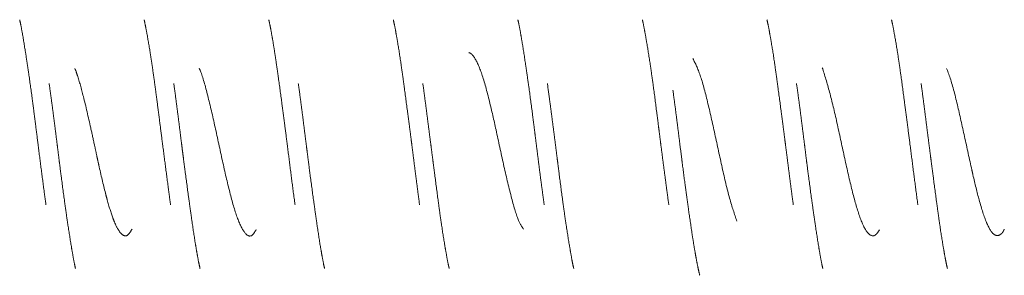
# Model space of a CAD drawing. Units: millimetres. Extents: x 32 to 178, y 135 to 218.
# Drawn here: x 129 to 135, y 175 to 177 of the extents above; entities that cross this region are included whole.
import ezdxf

# ---------------------------------------------------------------- set-up
doc = ezdxf.new("R2010")
doc.units = ezdxf.units.MM
doc.header["$MEASUREMENT"] = 0
for name, pattern in [('AI-Linetype-23', [2.272817, 1.134645, -0.567322, 0.003528, -0.567322]), ('AI-Linetype-24', [2.272817, 1.134645, -0.567322, 0.003528, -0.567322]), ('AI-Linetype-25', [2.272817, 1.134645, -0.567322, 0.003528, -0.567322]), ('AI-Linetype-26', [2.272817, 1.134645, -0.567322, 0.003528, -0.567322]), ('AI-Linetype-27', [2.272817, 1.134645, -0.567322, 0.003528, -0.567322]), ('AI-Linetype-271', [2.272817, 1.134645, -0.567322, 0.003528, -0.567322]), ('AI-Linetype-272', [2.272817, 1.134645, -0.567322, 0.003528, -0.567322]), ('AI-Linetype-274', [2.272817, 1.134645, -0.567322, 0.003528, -0.567322]), ('AI-Linetype-275', [2.272817, 1.134645, -0.567322, 0.003528, -0.567322]), ('AI-Linetype-28', [2.272817, 1.134645, -0.567322, 0.003528, -0.567322]), ('AI-Linetype-282', [2.272817, 1.134645, -0.567322, 0.003528, -0.567322]), ('AI-Linetype-283', [2.272817, 1.134645, -0.567322, 0.003528, -0.567322]), ('AI-Linetype-29', [2.272817, 1.134645, -0.567322, 0.003528, -0.567322]), ('AI-Linetype-30', [2.272817, 1.134645, -0.567322, 0.003528, -0.567322]), ('AI-Linetype-31', [2.272817, 1.134645, -0.567322, 0.003528, -0.567322]), ('AI-Linetype-37', [2.272817, 1.134645, -0.567322, 0.003528, -0.567322]), ('AI-Linetype-38', [2.272817, 1.134645, -0.567322, 0.003528, -0.567322]), ('AI-Linetype-47', [2.272817, 1.134645, -0.567322, 0.003528, -0.567322]), ('AI-Linetype-48', [2.272817, 1.134645, -0.567322, 0.003528, -0.567322]), ('AI-Linetype-52', [2.272817, 1.134645, -0.567322, 0.003528, -0.567322]), ('AI-Linetype-53', [2.272817, 1.134645, -0.567322, 0.003528, -0.567322]), ('AI-Linetype-54', [2.272817, 1.134645, -0.567322, 0.003528, -0.567322])]:
    doc.linetypes.add(name, pattern=pattern)
doc.layers.add('Eixos', color=7, linetype='Continuous')

# ---------------------------------------------------------------- blocks, each defined once
blk = doc.blocks.new('block 295')
at = {"layer": 'Eixos', "color": 7, "linetype": 'AI-Linetype-23', "lineweight": 9, "true_color": 0xffffff}
blk.add_open_spline([(132.7468, 175.4615), (132.7438, 175.4746), (132.7408, 175.4876), (132.7378, 175.5016), (132.7348, 175.5156), (132.7318, 175.5304), (132.7288, 175.5459), (132.7258, 175.5613), (132.7229, 175.5774), (132.7199, 175.5941), (132.7168, 175.6117), (132.7137, 175.6301), (132.7106, 175.649), (132.7073, 175.6692), (132.704, 175.69), (132.7007, 175.7115), (132.694, 175.7553), (132.6872, 175.8017), (132.6803, 175.8501), (132.6768, 175.8747), (132.6733, 175.8998), (132.6697, 175.9254), (132.6661, 175.9513), (132.6626, 175.9776), (132.659, 176.0043), (132.6529, 176.0495), (132.6469, 176.0956), (132.6409, 176.1422), (132.6397, 176.1516), (132.6385, 176.1611), (132.6372, 176.1706), (132.6336, 176.1993), (132.63, 176.2281), (132.6263, 176.2569), (132.6234, 176.2803), (132.6205, 176.3037), (132.6176, 176.3271), (132.6146, 176.3504), (132.6117, 176.3737), (132.6088, 176.3969), (132.6058, 176.42), (132.6029, 176.443), (132.6, 176.4659), (132.5968, 176.49), (132.5937, 176.5139), (132.5905, 176.5375), (132.5871, 176.5626), (132.5837, 176.5874), (132.5803, 176.6118), (132.5734, 176.6614), (132.5664, 176.7094), (132.5596, 176.7549), (132.556, 176.7781), (132.5526, 176.8007), (132.5491, 176.8225), (132.5457, 176.8436), (132.5424, 176.8639), (132.5391, 176.8838), (132.5323, 176.9241), (132.5256, 176.9622), (132.5189, 176.9946), (132.5176, 177.0008), (132.5163, 177.0067), (132.5151, 177.0127)], degree=3, knots=[0, 0, 0, 0, 1, 1, 1, 2, 2, 2, 3, 3, 3, 4, 4, 4, 5, 5, 5, 6, 6, 6, 7, 7, 7, 8, 8, 8, 9, 9, 9, 10, 10, 10, 11, 11, 11, 12, 12, 12, 13, 13, 13, 14, 14, 14, 15, 15, 15, 16, 16, 16, 17, 17, 17, 18, 18, 18, 19, 19, 19, 20, 20, 20, 21, 21, 21, 21], dxfattribs=at)
blk = doc.blocks.new('block 296')
at = {"layer": 'Eixos', "color": 7, "linetype": 'AI-Linetype-24', "lineweight": 9, "true_color": 0xffffff}
blk.add_open_spline([(131.9817, 175.5026), (131.9801, 175.5097), (131.9785, 175.5167), (131.9769, 175.5244), (131.9734, 175.5406), (131.97, 175.5596), (131.9666, 175.5788), (131.9633, 175.5975), (131.96, 175.6164), (131.9566, 175.6362), (131.9498, 175.6764), (131.9428, 175.72), (131.9359, 175.7657), (131.9323, 175.7891), (131.9288, 175.8129), (131.9253, 175.8374), (131.9219, 175.8609), (131.9185, 175.885), (131.9151, 175.9095), (131.9083, 175.9593), (131.9015, 176.0109), (131.8948, 176.0634), (131.8914, 176.0901), (131.888, 176.1171), (131.8846, 176.1441), (131.8822, 176.1628), (131.8799, 176.1816), (131.8775, 176.2004), (131.8751, 176.2192), (131.8728, 176.2381), (131.8704, 176.257), (131.8674, 176.2804), (131.8644, 176.3038), (131.8614, 176.3271), (131.8584, 176.3505), (131.8554, 176.3737), (131.8523, 176.3969), (131.8493, 176.42), (131.8463, 176.443), (131.8432, 176.4658), (131.84, 176.4899), (131.8368, 176.5138), (131.8337, 176.5375), (131.8303, 176.5626), (131.8269, 176.5874), (131.8235, 176.6118), (131.8167, 176.6615), (131.8099, 176.7095), (131.8032, 176.755), (131.7998, 176.7783), (131.7964, 176.8009), (131.793, 176.8227), (131.7897, 176.8438), (131.7864, 176.8641), (131.7831, 176.8839), (131.7763, 176.9242), (131.7694, 176.9623), (131.7625, 176.9946), (131.7612, 177.0008), (131.7599, 177.0068), (131.7585, 177.0127)], degree=3, knots=[0, 0, 0, 0, 1, 1, 1, 2, 2, 2, 3, 3, 3, 4, 4, 4, 5, 5, 5, 6, 6, 6, 7, 7, 7, 8, 8, 8, 9, 9, 9, 10, 10, 10, 11, 11, 11, 12, 12, 12, 13, 13, 13, 14, 14, 14, 15, 15, 15, 16, 16, 16, 17, 17, 17, 18, 18, 18, 19, 19, 19, 20, 20, 20, 20], dxfattribs=at)
blk = doc.blocks.new('block 297')
at = {"layer": 'Eixos', "color": 7, "linetype": 'AI-Linetype-25', "lineweight": 9, "true_color": 0xffffff}
blk.add_open_spline([(131.2255, 175.5026), (131.2239, 175.5097), (131.2222, 175.5167), (131.2206, 175.5244), (131.2171, 175.5406), (131.2135, 175.5595), (131.21, 175.5788), (131.2066, 175.5974), (131.2031, 175.6164), (131.1998, 175.6361), (131.1928, 175.6763), (131.186, 175.7199), (131.1792, 175.7657), (131.1757, 175.7891), (131.1723, 175.813), (131.1689, 175.8374), (131.1656, 175.861), (131.1623, 175.8851), (131.159, 175.9096), (131.1523, 175.9594), (131.1456, 176.011), (131.1388, 176.0634), (131.1353, 176.0902), (131.1318, 176.1171), (131.1282, 176.1442), (131.1258, 176.1628), (131.1234, 176.1816), (131.1209, 176.2003), (131.1185, 176.2192), (131.116, 176.238), (131.1136, 176.2569), (131.1106, 176.2803), (131.1075, 176.3037), (131.1045, 176.3271), (131.1015, 176.3504), (131.0985, 176.3737), (131.0955, 176.3968), (131.0926, 176.42), (131.0896, 176.443), (131.0866, 176.4658), (131.0835, 176.4899), (131.0804, 176.5138), (131.0773, 176.5375), (131.074, 176.5626), (131.0707, 176.5874), (131.0674, 176.6118), (131.0607, 176.6615), (131.054, 176.7095), (131.0472, 176.755), (131.0437, 176.7782), (131.0402, 176.8008), (131.0366, 176.8226), (131.0332, 176.8437), (131.0298, 176.864), (131.0264, 176.8838), (131.0195, 176.9241), (131.0125, 176.9622), (131.0057, 176.9945), (131.0044, 177.0007), (131.0031, 177.0067), (131.0018, 177.0127)], degree=3, knots=[0, 0, 0, 0, 1, 1, 1, 2, 2, 2, 3, 3, 3, 4, 4, 4, 5, 5, 5, 6, 6, 6, 7, 7, 7, 8, 8, 8, 9, 9, 9, 10, 10, 10, 11, 11, 11, 12, 12, 12, 13, 13, 13, 14, 14, 14, 15, 15, 15, 16, 16, 16, 17, 17, 17, 18, 18, 18, 19, 19, 19, 20, 20, 20, 20], dxfattribs=at)
blk = doc.blocks.new('block 298')
at = {"layer": 'Eixos', "color": 7, "linetype": 'AI-Linetype-26', "lineweight": 9, "true_color": 0xffffff}
blk.add_open_spline([(130.4687, 175.5026), (130.467, 175.5096), (130.4654, 175.5166), (130.4637, 175.5243), (130.4602, 175.5405), (130.4568, 175.5594), (130.4533, 175.5787), (130.45, 175.5973), (130.4466, 175.6162), (130.4433, 175.636), (130.4366, 175.6762), (130.4299, 175.7199), (130.4232, 175.7657), (130.4198, 175.789), (130.4163, 175.813), (130.4129, 175.8374), (130.4095, 175.861), (130.4061, 175.885), (130.4027, 175.9095), (130.3958, 175.9593), (130.3889, 176.0108), (130.3819, 176.0632), (130.3784, 176.0899), (130.3749, 176.1169), (130.3714, 176.1439), (130.369, 176.1626), (130.3666, 176.1814), (130.3642, 176.2002), (130.3618, 176.2191), (130.3594, 176.238), (130.357, 176.2569), (130.3541, 176.2803), (130.3511, 176.3037), (130.3482, 176.3271), (130.3453, 176.3504), (130.3423, 176.3737), (130.3394, 176.3969), (130.3365, 176.42), (130.3336, 176.443), (130.3306, 176.4659), (130.3275, 176.49), (130.3244, 176.5139), (130.3212, 176.5375), (130.3179, 176.5626), (130.3145, 176.5874), (130.3111, 176.6118), (130.3042, 176.6614), (130.2972, 176.7094), (130.2903, 176.7549), (130.2868, 176.7781), (130.2833, 176.8007), (130.2798, 176.8225), (130.2764, 176.8436), (130.2731, 176.8639), (130.2697, 176.8838), (130.263, 176.9241), (130.2563, 176.9622), (130.2495, 176.9946), (130.2483, 177.0008), (130.247, 177.0067), (130.2457, 177.0127)], degree=3, knots=[0, 0, 0, 0, 1, 1, 1, 2, 2, 2, 3, 3, 3, 4, 4, 4, 5, 5, 5, 6, 6, 6, 7, 7, 7, 8, 8, 8, 9, 9, 9, 10, 10, 10, 11, 11, 11, 12, 12, 12, 13, 13, 13, 14, 14, 14, 15, 15, 15, 16, 16, 16, 17, 17, 17, 18, 18, 18, 19, 19, 19, 20, 20, 20, 20], dxfattribs=at)
blk = doc.blocks.new('block 299')
at = {"layer": 'Eixos', "color": 7, "linetype": 'AI-Linetype-27', "lineweight": 9, "true_color": 0xffffff}
blk.add_open_spline([(130.8862, 177.0113), (130.8878, 177.0043), (130.8895, 176.9972), (130.8911, 176.9896), (130.8947, 176.9734), (130.8982, 176.9545), (130.9017, 176.9352), (130.9051, 176.9166), (130.9085, 176.8976), (130.9118, 176.8779), (130.9187, 176.8376), (130.9254, 176.794), (130.9321, 176.7482), (130.9356, 176.7249), (130.939, 176.7009), (130.9424, 176.6765), (130.9457, 176.6529), (130.949, 176.6288), (130.9523, 176.6043), (130.9591, 176.5545), (130.9659, 176.503), (130.9729, 176.4506), (130.9764, 176.4239), (130.9799, 176.3969), (130.9835, 176.3699), (130.9859, 176.3512), (130.9883, 176.3324), (130.9908, 176.3137), (130.9932, 176.2948), (130.9956, 176.2759), (130.9981, 176.257), (131.0011, 176.2336), (131.004, 176.2102), (131.007, 176.1869), (131.01, 176.1635), (131.0129, 176.1403), (131.0159, 176.1171), (131.0188, 176.0939), (131.0218, 176.0709), (131.0247, 176.0481), (131.0278, 176.024), (131.0309, 176.0001), (131.034, 175.9764), (131.0373, 175.9513), (131.0406, 175.9265), (131.0439, 175.9021), (131.0507, 175.8525), (131.0576, 175.8045), (131.0645, 175.759), (131.068, 175.7358), (131.0716, 175.7132), (131.0751, 175.6914), (131.0785, 175.6703), (131.0819, 175.65), (131.0853, 175.6302), (131.0922, 175.5899), (131.099, 175.5518), (131.1057, 175.5194), (131.107, 175.5132), (131.1083, 175.5072), (131.1096, 175.5012)], degree=3, knots=[0, 0, 0, 0, 1, 1, 1, 2, 2, 2, 3, 3, 3, 4, 4, 4, 5, 5, 5, 6, 6, 6, 7, 7, 7, 8, 8, 8, 9, 9, 9, 10, 10, 10, 11, 11, 11, 12, 12, 12, 13, 13, 13, 14, 14, 14, 15, 15, 15, 16, 16, 16, 17, 17, 17, 18, 18, 18, 19, 19, 19, 20, 20, 20, 20], dxfattribs=at)
blk = doc.blocks.new('block 300')
at = {"layer": 'Eixos', "color": 7, "linetype": 'AI-Linetype-28', "lineweight": 9, "true_color": 0xffffff}
blk.add_open_spline([(131.6428, 177.0113), (131.6445, 177.0043), (131.6461, 176.9973), (131.6478, 176.9896), (131.6512, 176.9734), (131.6546, 176.9545), (131.6581, 176.9352), (131.6614, 176.9166), (131.6646, 176.8977), (131.6679, 176.8779), (131.6746, 176.8377), (131.6814, 176.794), (131.6882, 176.7482), (131.6917, 176.7249), (131.6952, 176.701), (131.6987, 176.6766), (131.7021, 176.653), (131.7056, 176.6289), (131.709, 176.6044), (131.7159, 176.5547), (131.7228, 176.5031), (131.7297, 176.4507), (131.7331, 176.424), (131.7366, 176.3971), (131.7401, 176.37), (131.7424, 176.3513), (131.7448, 176.3325), (131.7472, 176.3137), (131.7495, 176.2948), (131.7519, 176.2759), (131.7543, 176.257), (131.7572, 176.2336), (131.7601, 176.2102), (131.7631, 176.1868), (131.766, 176.1635), (131.7689, 176.1402), (131.7719, 176.117), (131.7748, 176.0939), (131.7778, 176.0709), (131.7808, 176.048), (131.784, 176.0239), (131.7872, 176), (131.7904, 175.9764), (131.7938, 175.9513), (131.7972, 175.9265), (131.8006, 175.9021), (131.8075, 175.8525), (131.8145, 175.8045), (131.8213, 175.759), (131.8248, 175.7358), (131.8282, 175.7132), (131.8317, 175.6914), (131.835, 175.6703), (131.8383, 175.6499), (131.8416, 175.6301), (131.8483, 175.5898), (131.855, 175.5517), (131.8617, 175.5193), (131.863, 175.5131), (131.8643, 175.5072), (131.8656, 175.5012)], degree=3, knots=[0, 0, 0, 0, 1, 1, 1, 2, 2, 2, 3, 3, 3, 4, 4, 4, 5, 5, 5, 6, 6, 6, 7, 7, 7, 8, 8, 8, 9, 9, 9, 10, 10, 10, 11, 11, 11, 12, 12, 12, 13, 13, 13, 14, 14, 14, 15, 15, 15, 16, 16, 16, 17, 17, 17, 18, 18, 18, 19, 19, 19, 20, 20, 20, 20], dxfattribs=at)
blk = doc.blocks.new('block 301')
at = {"layer": 'Eixos', "color": 7, "linetype": 'AI-Linetype-29', "lineweight": 9, "true_color": 0xffffff}
blk.add_open_spline([(132.3989, 177.0113), (132.4006, 177.0043), (132.4022, 176.9972), (132.4038, 176.9895), (132.4072, 176.9733), (132.4107, 176.9544), (132.4141, 176.9351), (132.4175, 176.9165), (132.4209, 176.8975), (132.4243, 176.8778), (132.4312, 176.8376), (132.4382, 176.794), (132.4451, 176.7482), (132.4486, 176.7249), (132.4521, 176.701), (132.4556, 176.6766), (132.4589, 176.653), (132.4623, 176.6289), (132.4656, 176.6044), (132.4724, 176.5546), (132.4791, 176.503), (132.4858, 176.4505), (132.4892, 176.4238), (132.4927, 176.3968), (132.4961, 176.3697), (132.4984, 176.351), (132.5008, 176.3323), (132.5032, 176.3135), (132.5056, 176.2947), (132.508, 176.2758), (132.5104, 176.257), (132.5134, 176.2336), (132.5165, 176.2102), (132.5195, 176.1868), (132.5225, 176.1635), (132.5256, 176.1402), (132.5286, 176.1171), (132.5316, 176.0939), (132.5347, 176.0709), (132.5377, 176.0481), (132.5409, 176.024), (132.544, 176.0001), (132.5472, 175.9765), (132.5506, 175.9513), (132.5539, 175.9265), (132.5572, 175.9021), (132.564, 175.8524), (132.5707, 175.8044), (132.5774, 175.7588), (132.5808, 175.7356), (132.5843, 175.713), (132.5877, 175.6912), (132.591, 175.6701), (132.5943, 175.6498), (132.5977, 175.63), (132.6045, 175.5897), (132.6115, 175.5517), (132.6184, 175.5193), (132.6198, 175.5131), (132.6211, 175.5072), (132.6224, 175.5012)], degree=3, knots=[0, 0, 0, 0, 1, 1, 1, 2, 2, 2, 3, 3, 3, 4, 4, 4, 5, 5, 5, 6, 6, 6, 7, 7, 7, 8, 8, 8, 9, 9, 9, 10, 10, 10, 11, 11, 11, 12, 12, 12, 13, 13, 13, 14, 14, 14, 15, 15, 15, 16, 16, 16, 17, 17, 17, 18, 18, 18, 19, 19, 19, 20, 20, 20, 20], dxfattribs=at)
blk = doc.blocks.new('block 302')
at = {"layer": 'Eixos', "color": 7, "linetype": 'AI-Linetype-30', "lineweight": 9, "true_color": 0xffffff}
blk.add_open_spline([(133.1554, 177.0113), (133.157, 177.0043), (133.1587, 176.9972), (133.1603, 176.9895), (133.1639, 176.9733), (133.1674, 176.9544), (133.1709, 176.9352), (133.1743, 176.9166), (133.1777, 176.8976), (133.1811, 176.8778), (133.188, 176.8376), (133.1948, 176.794), (133.2015, 176.7482), (133.2049, 176.7248), (133.2083, 176.7009), (133.2117, 176.6765), (133.215, 176.6529), (133.2183, 176.6288), (133.2216, 176.6043), (133.2284, 176.5545), (133.2352, 176.5029), (133.2421, 176.4505), (133.2456, 176.4238), (133.2492, 176.3969), (133.2527, 176.3698), (133.2551, 176.3511), (133.2576, 176.3324), (133.26, 176.3136), (133.2625, 176.2948), (133.2649, 176.2759), (133.2673, 176.257), (133.2703, 176.2336), (133.2733, 176.2102), (133.2763, 176.1869), (133.2793, 176.1635), (133.2823, 176.1403), (133.2852, 176.1171), (133.2882, 176.094), (133.2912, 176.0709), (133.2941, 176.0481), (133.2972, 176.024), (133.3003, 176.0001), (133.3034, 175.9764), (133.3067, 175.9513), (133.3099, 175.9265), (133.3133, 175.9021), (133.32, 175.8525), (133.3268, 175.8045), (133.3337, 175.7589), (133.3372, 175.7358), (133.3407, 175.7132), (133.3443, 175.6914), (133.3479, 175.6692), (133.3514, 175.6477), (133.355, 175.6271), (133.3611, 175.5921), (133.3671, 175.5595), (133.373, 175.5295), (133.3742, 175.5234), (133.3755, 175.5174), (133.3767, 175.5115), (133.3803, 175.4939), (133.3839, 175.4777), (133.3875, 175.4616)], degree=3, knots=[0, 0, 0, 0, 1, 1, 1, 2, 2, 2, 3, 3, 3, 4, 4, 4, 5, 5, 5, 6, 6, 6, 7, 7, 7, 8, 8, 8, 9, 9, 9, 10, 10, 10, 11, 11, 11, 12, 12, 12, 13, 13, 13, 14, 14, 14, 15, 15, 15, 16, 16, 16, 17, 17, 17, 18, 18, 18, 19, 19, 19, 20, 20, 20, 21, 21, 21, 21], dxfattribs=at)
blk = doc.blocks.new('block 303')
at = {"layer": 'Eixos', "color": 7, "linetype": 'AI-Linetype-31', "lineweight": 9, "true_color": 0xffffff}
blk.add_open_spline([(133.9117, 177.0127), (133.9134, 177.0051), (133.915, 176.9975), (133.9167, 176.9895), (133.9202, 176.9727), (133.9238, 176.9543), (133.9273, 176.9351), (133.9342, 176.8979), (133.941, 176.858), (133.9478, 176.8153), (133.9512, 176.7936), (133.9546, 176.7712), (133.958, 176.7482), (133.9614, 176.7249), (133.9649, 176.701), (133.9683, 176.6765), (133.9749, 176.629), (133.9815, 176.5794), (133.9882, 176.5287), (133.9916, 176.5029), (133.995, 176.4768), (133.9985, 176.4505), (134.002, 176.4238), (134.0055, 176.3969), (134.009, 176.3698), (134.0139, 176.3324), (134.0188, 176.2947), (134.0237, 176.257), (134.0297, 176.2102), (134.0357, 176.1634), (134.0417, 176.1171), (134.0478, 176.0695), (134.0538, 176.0224), (134.0599, 175.9765), (134.0665, 175.9258), (134.0731, 175.8765), (134.0798, 175.8292), (134.0832, 175.8052), (134.0866, 175.7818), (134.0901, 175.7589), (134.0936, 175.7357), (134.0971, 175.7131), (134.1006, 175.6913), (134.1075, 175.6489), (134.1144, 175.6094), (134.1212, 175.5725), (134.1247, 175.5538), (134.1281, 175.5357), (134.1315, 175.5194), (134.1328, 175.5132), (134.1341, 175.5072), (134.1354, 175.5012)], degree=3, knots=[0, 0, 0, 0, 1, 1, 1, 2, 2, 2, 3, 3, 3, 4, 4, 4, 5, 5, 5, 6, 6, 6, 7, 7, 7, 8, 8, 8, 9, 9, 9, 10, 10, 10, 11, 11, 11, 12, 12, 12, 13, 13, 13, 14, 14, 14, 15, 15, 15, 16, 16, 16, 17, 17, 17, 17], dxfattribs=at)
blk = doc.blocks.new('block 309')
at = {"layer": 'Eixos', "color": 7, "linetype": 'AI-Linetype-37', "lineweight": 9, "true_color": 0xffffff}
blk.add_open_spline([(134.2511, 175.5026), (134.2494, 175.5097), (134.2478, 175.5167), (134.2461, 175.5244), (134.2426, 175.5406), (134.2391, 175.5595), (134.2355, 175.5788), (134.2321, 175.5974), (134.2287, 175.6163), (134.2254, 175.6361), (134.2185, 175.6763), (134.2117, 175.7199), (134.205, 175.7657), (134.2016, 175.7891), (134.1982, 175.813), (134.1948, 175.8374), (134.1915, 175.861), (134.1882, 175.8851), (134.1849, 175.9096), (134.1781, 175.9594), (134.1713, 176.011), (134.1644, 176.0634), (134.1609, 176.0901), (134.1573, 176.117), (134.1538, 176.1441), (134.1514, 176.1628), (134.1489, 176.1815), (134.1465, 176.2003), (134.144, 176.2191), (134.1416, 176.238), (134.1392, 176.2569), (134.1362, 176.2803), (134.1332, 176.3037), (134.1302, 176.327), (134.1272, 176.3504), (134.1242, 176.3737), (134.1213, 176.3968), (134.1183, 176.42), (134.1154, 176.443), (134.1125, 176.4658), (134.1094, 176.49), (134.1063, 176.5139), (134.1032, 176.5375), (134.0999, 176.5626), (134.0966, 176.5874), (134.0933, 176.6118), (134.0865, 176.6615), (134.0797, 176.7094), (134.0728, 176.755), (134.0693, 176.7782), (134.0657, 176.8007), (134.0622, 176.8226), (134.0588, 176.8436), (134.0554, 176.864), (134.052, 176.8838), (134.0451, 176.9241), (134.0382, 176.9621), (134.0314, 176.9945), (134.0301, 177.0007), (134.0289, 177.0067), (134.0276, 177.0127)], degree=3, knots=[0, 0, 0, 0, 1, 1, 1, 2, 2, 2, 3, 3, 3, 4, 4, 4, 5, 5, 5, 6, 6, 6, 7, 7, 7, 8, 8, 8, 9, 9, 9, 10, 10, 10, 11, 11, 11, 12, 12, 12, 13, 13, 13, 14, 14, 14, 15, 15, 15, 16, 16, 16, 17, 17, 17, 18, 18, 18, 19, 19, 19, 20, 20, 20, 20], dxfattribs=at)
blk = doc.blocks.new('block 310')
at = {"layer": 'Eixos', "color": 7, "linetype": 'AI-Linetype-38', "lineweight": 9, "true_color": 0xffffff}
blk.add_open_spline([(133.4944, 175.5026), (133.4927, 175.5096), (133.4911, 175.5166), (133.4894, 175.5243), (133.486, 175.5405), (133.4825, 175.5594), (133.4791, 175.5787), (133.4758, 175.5973), (133.4725, 175.6162), (133.4692, 175.636), (133.4625, 175.6763), (133.4558, 175.7199), (133.449, 175.7657), (133.4455, 175.789), (133.442, 175.8129), (133.4385, 175.8374), (133.4351, 175.8609), (133.4317, 175.885), (133.4283, 175.9095), (133.4214, 175.9593), (133.4144, 176.0108), (133.4076, 176.0632), (133.4041, 176.0899), (133.4006, 176.1168), (133.3971, 176.1439), (133.3947, 176.1626), (133.3924, 176.1814), (133.39, 176.2002), (133.3876, 176.2191), (133.3852, 176.238), (133.3829, 176.2569), (133.3799, 176.2803), (133.377, 176.3037), (133.3741, 176.3271), (133.3712, 176.3504), (133.3682, 176.3737), (133.3653, 176.3969), (133.3623, 176.42), (133.3594, 176.443), (133.3564, 176.4659), (133.3533, 176.49), (133.3501, 176.5139), (133.3469, 176.5375), (133.3435, 176.5626), (133.3401, 176.5874), (133.3367, 176.6118), (133.3297, 176.6614), (133.3228, 176.7094), (133.3159, 176.7549), (133.3124, 176.7781), (133.309, 176.8007), (133.3055, 176.8225), (133.3022, 176.8436), (133.2989, 176.864), (133.2956, 176.8838), (133.2888, 176.9241), (133.2822, 176.9622), (133.2754, 176.9946), (133.2741, 177.0008), (133.2728, 177.0067), (133.2715, 177.0127)], degree=3, knots=[0, 0, 0, 0, 1, 1, 1, 2, 2, 2, 3, 3, 3, 4, 4, 4, 5, 5, 5, 6, 6, 6, 7, 7, 7, 8, 8, 8, 9, 9, 9, 10, 10, 10, 11, 11, 11, 12, 12, 12, 13, 13, 13, 14, 14, 14, 15, 15, 15, 16, 16, 16, 17, 17, 17, 18, 18, 18, 19, 19, 19, 20, 20, 20, 20], dxfattribs=at)
blk = doc.blocks.new('block 319')
at = {"layer": 'Eixos', "color": 7, "linetype": 'AI-Linetype-47', "lineweight": 9, "true_color": 0xffffff}
blk.add_open_spline([(129.7124, 175.5032), (129.7093, 175.5166), (129.7063, 175.53), (129.7032, 175.5449), (129.6997, 175.5622), (129.6963, 175.5815), (129.6928, 175.6014), (129.6895, 175.6205), (129.6861, 175.6401), (129.6828, 175.6605), (129.6761, 175.702), (129.6694, 175.7466), (129.6627, 175.7933), (129.6592, 175.8172), (129.6558, 175.8415), (129.6523, 175.8664), (129.649, 175.8903), (129.6456, 175.9147), (129.6422, 175.9395), (129.6354, 175.99), (129.6284, 176.042), (129.6214, 176.0947), (129.6179, 176.1216), (129.6144, 176.1486), (129.6109, 176.1758), (129.6092, 176.1893), (129.6075, 176.2028), (129.6057, 176.2163), (129.604, 176.2298), (129.6023, 176.2434), (129.6006, 176.2569), (129.5976, 176.2803), (129.5946, 176.3037), (129.5917, 176.3271), (129.5888, 176.3504), (129.5858, 176.3737), (129.5829, 176.3968), (129.58, 176.42), (129.577, 176.443), (129.5741, 176.4659), (129.571, 176.49), (129.5679, 176.5139), (129.5648, 176.5375), (129.5615, 176.5626), (129.5581, 176.5874), (129.5547, 176.6118), (129.5479, 176.6614), (129.5409, 176.7094), (129.534, 176.7549), (129.5304, 176.7781), (129.5269, 176.8007), (129.5234, 176.8225), (129.52, 176.8436), (129.5167, 176.8639), (129.5133, 176.8838), (129.5065, 176.9241), (129.4997, 176.9621), (129.493, 176.9945), (129.4917, 177.0007), (129.4905, 177.0067), (129.4892, 177.0127)], degree=3, knots=[0, 0, 0, 0, 1, 1, 1, 2, 2, 2, 3, 3, 3, 4, 4, 4, 5, 5, 5, 6, 6, 6, 7, 7, 7, 8, 8, 8, 9, 9, 9, 10, 10, 10, 11, 11, 11, 12, 12, 12, 13, 13, 13, 14, 14, 14, 15, 15, 15, 16, 16, 16, 17, 17, 17, 18, 18, 18, 19, 19, 19, 20, 20, 20, 20], dxfattribs=at)
blk = doc.blocks.new('block 320')
at = {"layer": 'Eixos', "color": 7, "linetype": 'AI-Linetype-48', "lineweight": 9, "true_color": 0xffffff}
blk.add_open_spline([(128.9559, 175.5026), (128.9542, 175.5096), (128.9526, 175.5167), (128.951, 175.5243), (128.9475, 175.5406), (128.9441, 175.5595), (128.9407, 175.5788), (128.9374, 175.5974), (128.9341, 175.6164), (128.9308, 175.6361), (128.9241, 175.6763), (128.9172, 175.7199), (128.9103, 175.7657), (128.9068, 175.789), (128.9032, 175.8129), (128.8997, 175.8374), (128.8963, 175.8609), (128.8929, 175.885), (128.8895, 175.9095), (128.8826, 175.9593), (128.8758, 176.0109), (128.869, 176.0633), (128.8655, 176.09), (128.8621, 176.1169), (128.8587, 176.144), (128.8563, 176.1627), (128.854, 176.1815), (128.8516, 176.2003), (128.8493, 176.2192), (128.8469, 176.2381), (128.8445, 176.2569), (128.8416, 176.2804), (128.8387, 176.3038), (128.8357, 176.3271), (128.8327, 176.3505), (128.8298, 176.3737), (128.8268, 176.3969), (128.8238, 176.42), (128.8207, 176.443), (128.8177, 176.4659), (128.8145, 176.49), (128.8113, 176.5139), (128.8081, 176.5375), (128.8047, 176.5626), (128.8013, 176.5874), (128.7979, 176.6118), (128.791, 176.6614), (128.7841, 176.7094), (128.7774, 176.755), (128.7739, 176.7782), (128.7705, 176.8008), (128.7671, 176.8226), (128.7638, 176.8437), (128.7605, 176.864), (128.7572, 176.8839), (128.7505, 176.9242), (128.7438, 176.9622), (128.7369, 176.9946), (128.7356, 177.0008), (128.7343, 177.0068), (128.733, 177.0127)], degree=3, knots=[0, 0, 0, 0, 1, 1, 1, 2, 2, 2, 3, 3, 3, 4, 4, 4, 5, 5, 5, 6, 6, 6, 7, 7, 7, 8, 8, 8, 9, 9, 9, 10, 10, 10, 11, 11, 11, 12, 12, 12, 13, 13, 13, 14, 14, 14, 15, 15, 15, 16, 16, 16, 17, 17, 17, 18, 18, 18, 19, 19, 19, 20, 20, 20, 20], dxfattribs=at)
blk = doc.blocks.new('block 324')
at = {"layer": 'Eixos', "color": 7, "linetype": 'AI-Linetype-52', "lineweight": 9, "true_color": 0xffffff}
blk.add_open_spline([(128.6171, 177.0127), (128.6187, 177.0051), (128.6203, 176.9975), (128.6219, 176.9896), (128.6254, 176.9727), (128.6288, 176.9543), (128.6322, 176.9351), (128.6388, 176.8979), (128.6455, 176.858), (128.6522, 176.8152), (128.6557, 176.7936), (128.6591, 176.7712), (128.6626, 176.7482), (128.6661, 176.7249), (128.6697, 176.701), (128.6732, 176.6766), (128.6801, 176.6291), (128.6869, 176.5796), (128.6937, 176.5288), (128.6971, 176.503), (128.7005, 176.477), (128.7039, 176.4506), (128.7074, 176.4239), (128.7108, 176.397), (128.7142, 176.3699), (128.7189, 176.3324), (128.7237, 176.2947), (128.7284, 176.257), (128.7343, 176.2102), (128.7402, 176.1633), (128.7462, 176.117), (128.7523, 176.0694), (128.7586, 176.0224), (128.7648, 175.9765), (128.7682, 175.9513), (128.7716, 175.9265), (128.775, 175.9021), (128.7785, 175.8774), (128.7819, 175.8531), (128.7853, 175.8292), (128.7887, 175.8053), (128.7921, 175.7818), (128.7955, 175.7589), (128.799, 175.7357), (128.8024, 175.7132), (128.8058, 175.6913), (128.8091, 175.6702), (128.8124, 175.6497), (128.8157, 175.6301), (128.8191, 175.6101), (128.8224, 175.591), (128.8258, 175.5724), (128.8291, 175.5537), (128.8325, 175.5356), (128.836, 175.5193), (128.8373, 175.5131), (128.8386, 175.5072), (128.84, 175.5012)], degree=3, knots=[0, 0, 0, 0, 1, 1, 1, 2, 2, 2, 3, 3, 3, 4, 4, 4, 5, 5, 5, 6, 6, 6, 7, 7, 7, 8, 8, 8, 9, 9, 9, 10, 10, 10, 11, 11, 11, 12, 12, 12, 13, 13, 13, 14, 14, 14, 15, 15, 15, 16, 16, 16, 17, 17, 17, 18, 18, 18, 19, 19, 19, 19], dxfattribs=at)
blk = doc.blocks.new('block 325')
at = {"layer": 'Eixos', "color": 7, "linetype": 'AI-Linetype-53', "lineweight": 9, "true_color": 0xffffff}
blk.add_open_spline([(129.3731, 177.0127), (129.3747, 177.0051), (129.3763, 176.9975), (129.378, 176.9895), (129.3814, 176.9727), (129.385, 176.9542), (129.3885, 176.9351), (129.3953, 176.8979), (129.4022, 176.8579), (129.4091, 176.8152), (129.4125, 176.7936), (129.416, 176.7712), (129.4194, 176.7482), (129.4229, 176.7249), (129.4264, 176.701), (129.4299, 176.6765), (129.4332, 176.6529), (129.4365, 176.6289), (129.4398, 176.6044), (129.4432, 176.5795), (129.4465, 176.5543), (129.4498, 176.5287), (129.4532, 176.5029), (129.4566, 176.4768), (129.4599, 176.4505), (129.4634, 176.4238), (129.4668, 176.3968), (129.4703, 176.3697), (129.4751, 176.3323), (129.48, 176.2946), (129.4849, 176.257), (129.4909, 176.2102), (129.497, 176.1634), (129.503, 176.1171), (129.5092, 176.0695), (129.5154, 176.0224), (129.5215, 175.9765), (129.5248, 175.9513), (129.5281, 175.9265), (129.5314, 175.9021), (129.5348, 175.8773), (129.5381, 175.853), (129.5414, 175.8292), (129.5448, 175.8052), (129.5482, 175.7817), (129.5515, 175.7589), (129.555, 175.7356), (129.5584, 175.7131), (129.5619, 175.6912), (129.5687, 175.6488), (129.5756, 175.6093), (129.5824, 175.5724), (129.5859, 175.5537), (129.5894, 175.5357), (129.5929, 175.5194), (129.5942, 175.5131), (129.5955, 175.5072), (129.5968, 175.5012)], degree=3, knots=[0, 0, 0, 0, 1, 1, 1, 2, 2, 2, 3, 3, 3, 4, 4, 4, 5, 5, 5, 6, 6, 6, 7, 7, 7, 8, 8, 8, 9, 9, 9, 10, 10, 10, 11, 11, 11, 12, 12, 12, 13, 13, 13, 14, 14, 14, 15, 15, 15, 16, 16, 16, 17, 17, 17, 18, 18, 18, 19, 19, 19, 19], dxfattribs=at)
blk = doc.blocks.new('block 326')
at = {"layer": 'Eixos', "color": 7, "linetype": 'AI-Linetype-54', "lineweight": 9, "true_color": 0xffffff}
blk.add_open_spline([(130.1298, 177.0127), (130.1315, 177.0051), (130.1331, 176.9975), (130.1348, 176.9896), (130.1383, 176.9728), (130.1418, 176.9543), (130.1453, 176.9352), (130.1487, 176.9168), (130.1521, 176.8977), (130.1554, 176.8779), (130.1588, 176.8578), (130.1622, 176.8369), (130.1655, 176.8153), (130.1689, 176.7936), (130.1723, 176.7712), (130.1756, 176.7482), (130.179, 176.7249), (130.1824, 176.701), (130.1859, 176.6765), (130.1925, 176.629), (130.1993, 176.5795), (130.2061, 176.5287), (130.2096, 176.503), (130.213, 176.4769), (130.2165, 176.4506), (130.2201, 176.4239), (130.2236, 176.397), (130.2271, 176.3699), (130.232, 176.3325), (130.2368, 176.2948), (130.2416, 176.257), (130.2476, 176.2102), (130.2535, 176.1634), (130.2594, 176.1171), (130.2654, 176.0695), (130.2714, 176.0224), (130.2775, 175.9764), (130.2841, 175.9258), (130.2909, 175.8765), (130.2977, 175.8292), (130.3012, 175.8053), (130.3047, 175.7818), (130.3081, 175.759), (130.3117, 175.7358), (130.3152, 175.7133), (130.3187, 175.6914), (130.3221, 175.6703), (130.3255, 175.6498), (130.3289, 175.6302), (130.3323, 175.6102), (130.3357, 175.5911), (130.3391, 175.5725), (130.3425, 175.5538), (130.3459, 175.5357), (130.3492, 175.5194), (130.3505, 175.5132), (130.3518, 175.5072), (130.3531, 175.5012)], degree=3, knots=[0, 0, 0, 0, 1, 1, 1, 2, 2, 2, 3, 3, 3, 4, 4, 4, 5, 5, 5, 6, 6, 6, 7, 7, 7, 8, 8, 8, 9, 9, 9, 10, 10, 10, 11, 11, 11, 12, 12, 12, 13, 13, 13, 14, 14, 14, 15, 15, 15, 16, 16, 16, 17, 17, 17, 18, 18, 18, 19, 19, 19, 19], dxfattribs=at)
blk = doc.blocks.new('block 543')
at = {"layer": 'Eixos', "color": 7, "linetype": 'AI-Linetype-271', "lineweight": 9, "true_color": 0xffffff}
blk.add_open_spline([(132.9725, 175.7901), (132.9577, 175.8334), (132.9429, 175.8766), (132.928, 175.9303), (132.9131, 175.984), (132.8981, 176.0482), (132.8832, 176.1149), (132.8684, 176.1816), (132.8536, 176.2509), (132.8387, 176.3187), (132.8239, 176.3865), (132.809, 176.4529), (132.7941, 176.5141), (132.7792, 176.5754), (132.7644, 176.6316), (132.7496, 176.6747), (132.735, 176.717), (132.7204, 176.7467), (132.7058, 176.7764)], degree=3, knots=[0, 0, 0, 0, 1, 1, 1, 2, 2, 2, 3, 3, 3, 4, 4, 4, 5, 5, 5, 6, 6, 6, 6], dxfattribs=at)
blk = doc.blocks.new('block 544')
at = {"layer": 'Eixos', "color": 7, "linetype": 'AI-Linetype-272', "lineweight": 9, "true_color": 0xffffff}
blk.add_open_spline([(131.6775, 175.7417), (131.6667, 175.7579), (131.6559, 175.7741), (131.6452, 175.7993), (131.6307, 175.8335), (131.6163, 175.8844), (131.6018, 175.9405), (131.5863, 176.0002), (131.5706, 176.066), (131.5551, 176.1355), (131.54, 176.2032), (131.525, 176.2744), (131.5099, 176.3434), (131.4967, 176.4034), (131.4834, 176.4617), (131.4703, 176.5154), (131.4547, 176.579), (131.4392, 176.6362), (131.4236, 176.6821), (131.4086, 176.7265), (131.3934, 176.7604), (131.3783, 176.7833), (131.3633, 176.8062), (131.3485, 176.8182), (131.3335, 176.8111), (131.3217, 176.8056), (131.3099, 176.7883), (131.2981, 176.7711)], degree=3, knots=[0, 0, 0, 0, 1, 1, 1, 2, 2, 2, 3, 3, 3, 4, 4, 4, 5, 5, 5, 6, 6, 6, 7, 7, 7, 8, 8, 8, 9, 9, 9, 9], dxfattribs=at)
blk = doc.blocks.new('block 546')
at = {"layer": 'Eixos', "color": 7, "linetype": 'AI-Linetype-274', "lineweight": 9, "true_color": 0xffffff}
blk.add_open_spline([(134.5965, 175.7412), (134.5928, 175.7334), (134.5891, 175.7256), (134.5854, 175.7204), (134.5829, 175.7169), (134.5804, 175.7146), (134.5779, 175.7126), (134.563, 175.7007), (134.5479, 175.6989), (134.5331, 175.7104), (134.5191, 175.7213), (134.5054, 175.7439), (134.4914, 175.7758), (134.4905, 175.7779), (134.4896, 175.78), (134.4887, 175.7822), (134.4738, 175.8174), (134.4587, 175.8641), (134.4439, 175.9185), (134.4311, 175.965), (134.4185, 176.0172), (134.406, 176.0723), (134.4041, 176.0806), (134.4022, 176.0889), (134.4003, 176.0973), (134.4, 176.0984), (134.3998, 176.0995), (134.3995, 176.1006), (134.3847, 176.1659), (134.3696, 176.2356), (134.3548, 176.3038), (134.3403, 176.37), (134.3261, 176.4348), (134.3117, 176.4953), (134.2962, 176.5603), (134.2805, 176.6204), (134.265, 176.6664), (134.2497, 176.7115), (134.2346, 176.743), (134.2194, 176.7746)], degree=3, knots=[0, 0, 0, 0, 1, 1, 1, 2, 2, 2, 3, 3, 3, 4, 4, 4, 5, 5, 5, 6, 6, 6, 7, 7, 7, 8, 8, 8, 9, 9, 9, 10, 10, 10, 11, 11, 11, 12, 12, 12, 13, 13, 13, 13], dxfattribs=at)
blk = doc.blocks.new('block 547')
at = {"layer": 'Eixos', "color": 7, "linetype": 'AI-Linetype-275', "lineweight": 9, "true_color": 0xffffff}
blk.add_open_spline([(133.8381, 175.737), (133.8319, 175.7273), (133.8258, 175.7177), (133.8196, 175.7113), (133.8057, 175.6969), (133.7918, 175.699), (133.778, 175.7094), (133.7773, 175.71), (133.7766, 175.7105), (133.7759, 175.7111), (133.7604, 175.7241), (133.7453, 175.7497), (133.7304, 175.786), (133.7155, 175.8223), (133.7009, 175.8695), (133.686, 175.9244), (133.6712, 175.9792), (133.6562, 176.0418), (133.6413, 176.1077), (133.6264, 176.1737), (133.6117, 176.243), (133.5968, 176.3113), (133.582, 176.3797), (133.567, 176.4472), (133.5521, 176.5075), (133.5372, 176.5678), (133.5225, 176.6209), (133.5076, 176.6698), (133.4928, 176.7187), (133.4778, 176.7634), (133.4629, 176.776)], degree=3, knots=[0, 0, 0, 0, 1, 1, 1, 2, 2, 2, 3, 3, 3, 4, 4, 4, 5, 5, 5, 6, 6, 6, 7, 7, 7, 8, 8, 8, 9, 9, 9, 10, 10, 10, 10], dxfattribs=at)
blk = doc.blocks.new('block 554')
at = {"layer": 'Eixos', "color": 7, "linetype": 'AI-Linetype-282', "lineweight": 9, "true_color": 0xffffff}
blk.add_open_spline([(130.0536, 175.7385), (130.0455, 175.7256), (130.0375, 175.7126), (130.0294, 175.7058), (130.0146, 175.6931), (129.9998, 175.7014), (129.9849, 175.7198), (129.9701, 175.7383), (129.9552, 175.7671), (129.9403, 175.8068), (129.9254, 175.8466), (129.9106, 175.8973), (129.8958, 175.9548), (129.8809, 176.0124), (129.866, 176.0767), (129.8511, 176.1438), (129.8362, 176.2109), (129.8214, 176.2807), (129.8066, 176.3482), (129.7917, 176.4156), (129.7768, 176.4805), (129.7619, 176.5401), (129.7471, 176.5997), (129.7322, 176.6538), (129.7174, 176.6937), (129.7043, 176.7288), (129.6911, 176.7529), (129.678, 176.7769)], degree=3, knots=[0, 0, 0, 0, 1, 1, 1, 2, 2, 2, 3, 3, 3, 4, 4, 4, 5, 5, 5, 6, 6, 6, 7, 7, 7, 8, 8, 8, 9, 9, 9, 9], dxfattribs=at)
blk = doc.blocks.new('block 555')
at = {"layer": 'Eixos', "color": 7, "linetype": 'AI-Linetype-283', "lineweight": 9, "true_color": 0xffffff}
blk.add_open_spline([(129.3001, 175.7421), (129.2905, 175.7269), (129.2809, 175.7116), (129.2714, 175.705), (129.2607, 175.6975), (129.25, 175.7009), (129.2394, 175.7093), (129.2357, 175.7122), (129.2319, 175.7158), (129.2282, 175.7202), (129.2174, 175.7335), (129.2077, 175.7503), (129.1982, 175.7715), (129.1928, 175.7834), (129.1875, 175.7966), (129.1822, 175.8112), (129.1711, 175.8417), (129.16, 175.8781), (129.1489, 175.9187), (129.1461, 175.9289), (129.1434, 175.9394), (129.1406, 175.9501), (129.1399, 175.9528), (129.1392, 175.9556), (129.1385, 175.9583), (129.1383, 175.959), (129.1381, 175.9597), (129.138, 175.9604), (129.1245, 176.0128), (129.111, 176.0706), (129.0977, 176.13), (129.0961, 176.137), (129.0946, 176.144), (129.093, 176.1511), (129.0903, 176.1634), (129.0876, 176.1757), (129.0849, 176.1882), (129.0802, 176.2097), (129.0756, 176.2315), (129.0709, 176.2532), (129.0635, 176.2875), (129.0561, 176.3217), (129.0486, 176.3555), (129.0337, 176.4227), (129.0187, 176.488), (129.0038, 176.5464), (128.9916, 176.5944), (128.9796, 176.6378), (128.9675, 176.6749), (128.9648, 176.6831), (128.9621, 176.691), (128.9594, 176.6983), (128.9468, 176.7328), (128.934, 176.7547), (128.9212, 176.7766)], degree=3, knots=[0, 0, 0, 0, 1, 1, 1, 2, 2, 2, 3, 3, 3, 4, 4, 4, 5, 5, 5, 6, 6, 6, 7, 7, 7, 8, 8, 8, 9, 9, 9, 10, 10, 10, 11, 11, 11, 12, 12, 12, 13, 13, 13, 14, 14, 14, 15, 15, 15, 16, 16, 16, 17, 17, 17, 18, 18, 18, 18], dxfattribs=at)

msp = doc.modelspace()

# ---------------------------------------------------------------- block references
at = {"layer": 'Eixos'}
for name in ['block 324', 'block 320', 'block 325', 'block 319', 'block 326', 'block 298', 'block 299', 'block 297', 'block 300', 'block 296', 'block 301', 'block 295', 'block 302', 'block 310', 'block 303', 'block 309', 'block 544', 'block 555', 'block 554', 'block 543', 'block 547', 'block 546']:
    msp.add_blockref(name, (0, 0), dxfattribs=at)

doc.saveas('drawing.dxf')
